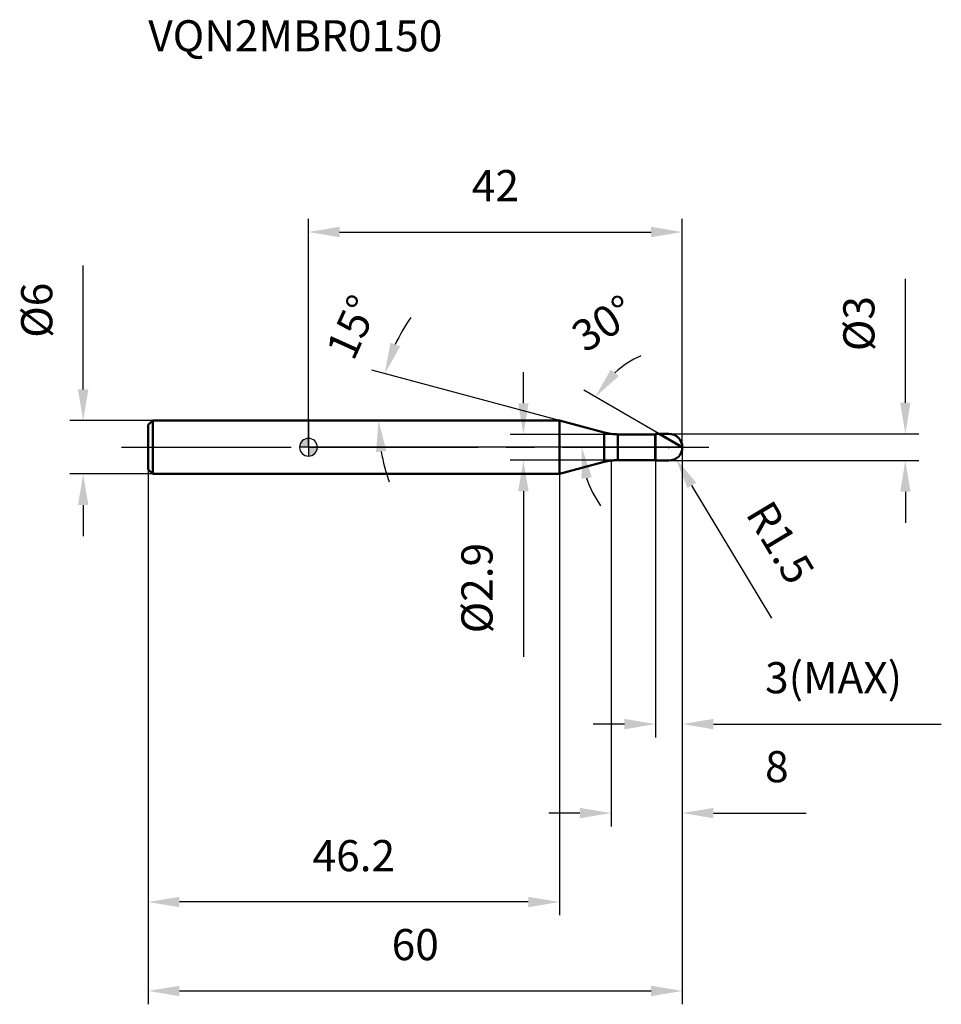
# Model space of a CAD drawing. Units: millimetres. Extents: x -32 to 71, y -63 to 48.
import ezdxf

# ---------------------------------------------------------------- set-up
doc = ezdxf.new("R2010")
doc.units = ezdxf.units.MM
doc.linetypes.add('CENTER2', pattern=[28.575, 19.05, -3.175, 3.175, -3.175])
for name, color, linetype, lineweight in [('1', 4, 'Continuous', 50), ('2', 7, 'Continuous', 25), ('4', 2, 'CENTER2', 25), ('cut', 1, 'Continuous', 25), ('nocut', 7, 'Continuous', 25), ('sk1', 4, 'Continuous', 50), ('sk2', 7, 'Continuous', 25), ('sk4', 2, 'CENTER2', 25), ('sk6', 5, 'Continuous', 35)]:
    doc.layers.add(name, color=color, linetype=linetype, lineweight=lineweight)
doc.layers.add('7', color=5, linetype='Continuous')
doc.styles.add('simplex', font='txt.shx', dxfattribs={"height": 3.5})
doc.dimstyles.new('コピー - ISO-25', dxfattribs={"dimscale": 0, "dimtxt": 3.5, "dimasz": 3.5, "dimexe": 1.5, "dimexo": 0, "dimgap": 2.3, "dimtad": 1, "dimdec": 8, "dimdsep": 46, "dimtxsty": 'simplex', "dimcen": 0.09, "dimclrd": 256, "dimclre": 256, "dimclrt": 256, "dimadec": 0, "dimazin": 0, "dimtfac": 1, "dimtofl": 0, "dimtmove": 0, "dimatfit": 3, "dimfxl": 1, "dimtolj": 1, "dimlwd": -1, "dimlwe": -1, "dimarcsym": 0})

# ---------------------------------------------------------------- blocks, each defined once
blk = doc.blocks.new('zero block')
h = blk.add_hatch(color=7)
h.paths.add_polyline_path([(0, 1, 0.414214), (-1, 0), (0, 0)])
h.paths.add_polyline_path([(1, 0), (0, 0), (0, -1, 0.414214)])
at = {"color": 7, "ltscale": 0.2}
for p, q in [((-1, 0), (1, 0)), ((0, -1), (0, 1))]:
    blk.add_line(p, q, dxfattribs=at)
for start, end in [(90, 180), (180, 270), (0, 90), (270, 0)]:
    blk.add_arc((0, 0), 1, start, end, dxfattribs=at)
blk = doc.blocks.new('*D153')
at = {"layer": '2'}
for p, q in [((42, 0), (42, -42.62)), ((34, -1.5), (34, -42.62)), ((30.5, -41.12), (27, -41.12)), ((45.5, -41.12), (55.93, -41.12))]:
    blk.add_line(p, q, dxfattribs=at)
for points in [[(30.5, -41.71), (30.5, -40.54), (34, -41.12)], [(45.5, -40.54), (45.5, -41.71), (42, -41.12)]]:
    blk.add_solid(points, dxfattribs=at)
at = {"layer": 'Defpoints', "color": 0}
for p in [(42, 0), (34, -1.5), (34, -41.12)]:
    blk.add_point(p, dxfattribs=at)
at = {"layer": '2', "insert": (51.3, -34.16), "char_height": 3.5, "attachment_point": 1, "line_spacing_factor": 0.9, "style": 'simplex'}
blk.add_mtext('\\A1;8', dxfattribs=at)
blk = doc.blocks.new('*D164')
at = {"layer": '2'}
for p, q in [((67.06, 5), (67.06, 18.93)), ((40.5, 1.5), (68.56, 1.5)), ((40.5, -1.5), (68.56, -1.5)), ((67.06, -5), (67.06, -8.5))]:
    blk.add_line(p, q, dxfattribs=at)
for points in [[(66.48, 5), (67.64, 5), (67.06, 1.5)], [(67.64, -5), (66.48, -5), (67.06, -1.5)]]:
    blk.add_solid(points, dxfattribs=at)
at = {"layer": 'Defpoints', "color": 0}
for p in [(40.5, 1.5), (67.06, 1.5), (40.5, -1.5)]:
    blk.add_point(p, dxfattribs=at)
at = {"layer": '2', "insert": (60.09, 10.8), "char_height": 3.5, "attachment_point": 1, "rotation": 90, "line_spacing_factor": 0.9, "style": 'simplex'}
blk.add_mtext('\\A1;%%c3', dxfattribs=at)
blk = doc.blocks.new('*D175')
at = {"layer": '2'}
for p, q in [((40.41, 0), (40.59, 0)), ((40.5, -0.09), (40.5, 0.09)), ((52.06, -19.23), (43.08, -4.29))]:
    blk.add_line(p, q, dxfattribs=at)
blk.add_solid([(43.58, -3.98), (42.58, -4.59), (41.27, -1.29)], dxfattribs=at)
at = {"layer": 'Defpoints', "color": 0}
for p in [(40.5, 0), (41.27, -1.29)]:
    blk.add_point(p, dxfattribs=at)
at = {"layer": '2', "insert": (52.04, -5.67), "char_height": 3.5, "attachment_point": 1, "rotation": 301.0168, "line_spacing_factor": 0.9, "style": 'simplex'}
blk.add_mtext('\\A1;R1.5', dxfattribs=at)
blk = doc.blocks.new('*D186')
at = {"layer": '2'}
for p, q in [((28.2, 3), (7.12, 8.65)), ((8.87, 3), (6.37, 3))]:
    blk.add_line(p, q, dxfattribs=at)
for start, end in [(145.2447, 155.1223), (189.8777, 199.7553)]:
    blk.add_arc((28.2, 3), 20.33, start, end, dxfattribs=at)
for points in [[(9.21, 11.75), (10.31, 11.35), (8.56, 8.26)], [(8.75, -0.44), (7.59, -0.54), (7.87, 3)]]:
    blk.add_solid(points, dxfattribs=at)
at = {"layer": 'Defpoints', "color": 0}
for p in [(7.95, 4.77), (8.87, 3), (9.07, 3), (28.2, 3), (28.39, 2.95)]:
    blk.add_point(p, dxfattribs=at)
at = {"layer": '2', "insert": (3.32, 14.22), "char_height": 3.5, "attachment_point": 2, "rotation": 65.7189, "line_spacing_factor": 0.9, "style": 'simplex'}
blk.add_mtext('\\A1;15%%d', dxfattribs=at)
blk = doc.blocks.new('*D197')
at = {"layer": '2'}
for p, q in [((39.4, 1.5), (30.92, 6.4)), ((42, 0), (29.21, 0))]:
    blk.add_line(p, q, dxfattribs=at)
for start, end in [(114.3385, 132.1693), (197.8307, 215.6615)]:
    blk.add_arc((42, 0), 11.29, start, end, dxfattribs=at)
for points in [[(33.97, 8.74), (34.87, 8), (32.22, 5.65)], [(31.83, -3.37), (30.67, -3.55), (30.71, 0)]]:
    blk.add_solid(points, dxfattribs=at)
at = {"layer": 'Defpoints', "color": 0}
for p in [(30.88, 1.96), (39.4, 1.5), (39.53, 1.42), (42, 0), (42.15, 0)]:
    blk.add_point(p, dxfattribs=at)
at = {"layer": '2', "insert": (32.19, 15.4), "char_height": 3.5, "attachment_point": 2, "rotation": 32.4829, "line_spacing_factor": 0.9, "style": 'simplex'}
blk.add_mtext('\\A1;30%%d', dxfattribs=at)
blk = doc.blocks.new('*D208')
at = {"layer": '2'}
for p, q in [((42, 0), (42, -32.62)), ((39, -1.5), (39, -32.62)), ((35.5, -31.12), (32, -31.12)), ((45.5, -31.12), (71.1, -31.12))]:
    blk.add_line(p, q, dxfattribs=at)
for points in [[(35.5, -31.71), (35.5, -30.54), (39, -31.12)], [(45.5, -30.54), (45.5, -31.71), (42, -31.12)]]:
    blk.add_solid(points, dxfattribs=at)
at = {"layer": 'Defpoints', "color": 0}
for p in [(42, 0), (39, -1.5), (42, -31.12)]:
    blk.add_point(p, dxfattribs=at)
at = {"layer": '2', "insert": (51.3, -24.16), "char_height": 3.5, "attachment_point": 1, "line_spacing_factor": 0.9, "style": 'simplex'}
blk.add_mtext('\\A1;3(MAX)', dxfattribs=at)
blk = doc.blocks.new('*D219')
at = {"layer": 'Defpoints', "color": 0}
for p in [(-25.31, 3), (-17.5, 3), (-17.5, -3)]:
    blk.add_point(p, dxfattribs=at)
at = {"layer": 'sk2'}
for p, q in [((-25.31, 6.5), (-25.31, 20.43)), ((-17.5, 3), (-26.81, 3)), ((-17.5, -3), (-26.81, -3)), ((-25.31, -6.5), (-25.31, -10))]:
    blk.add_line(p, q, dxfattribs=at)
for points in [[(-25.9, 6.5), (-24.73, 6.5), (-25.31, 3)], [(-24.73, -6.5), (-25.9, -6.5), (-25.31, -3)]]:
    blk.add_solid(points, dxfattribs=at)
at = {"layer": 'sk2', "insert": (-32.28, 12.3), "char_height": 3.5, "attachment_point": 1, "rotation": 90, "line_spacing_factor": 0.9, "style": 'simplex'}
blk.add_mtext('\\A1;%%c6', dxfattribs=at)
blk = doc.blocks.new('*D2210')
at = {"layer": 'Defpoints', "color": 0}
for p in [(42, 0), (-18, -2.5), (42, -61.12)]:
    blk.add_point(p, dxfattribs=at)
at = {"layer": 'sk2'}
for p, q in [((42, 0), (42, -62.62)), ((-18, -2.5), (-18, -62.62)), ((-14.5, -61.12), (38.5, -61.12))]:
    blk.add_line(p, q, dxfattribs=at)
for points in [[(-14.5, -60.54), (-14.5, -61.71), (-18, -61.12)], [(38.5, -61.71), (38.5, -60.54), (42, -61.12)]]:
    blk.add_solid(points, dxfattribs=at)
at = {"layer": 'sk2', "insert": (12, -54.16), "char_height": 3.5, "attachment_point": 2, "line_spacing_factor": 0.9, "style": 'simplex'}
blk.add_mtext('\\A1;60', dxfattribs=at)
blk = doc.blocks.new('*D2311')
at = {"layer": 'Defpoints', "color": 0}
for p in [(-18, -2.5), (28.2, -3), (-18, -51.12)]:
    blk.add_point(p, dxfattribs=at)
at = {"layer": 'sk2'}
for p, q in [((-18, -2.5), (-18, -52.62)), ((28.2, -3), (28.2, -52.62)), ((24.7, -51.12), (-14.5, -51.12))]:
    blk.add_line(p, q, dxfattribs=at)
for points in [[(-14.5, -50.54), (-14.5, -51.71), (-18, -51.12)], [(24.7, -51.71), (24.7, -50.54), (28.2, -51.12)]]:
    blk.add_solid(points, dxfattribs=at)
at = {"layer": 'sk2', "insert": (5.1, -44.16), "char_height": 3.5, "attachment_point": 2, "line_spacing_factor": 0.9, "style": 'simplex'}
blk.add_mtext('\\A1;46.2', dxfattribs=at)
blk = doc.blocks.new('*D2412')
at = {"layer": '2'}
for p, q in [((0, 0), (0, 25.69)), ((42, 0), (42, 25.69)), ((3.5, 24.19), (38.5, 24.19))]:
    blk.add_line(p, q, dxfattribs=at)
for points in [[(3.5, 24.78), (3.5, 23.61), (0, 24.19)], [(38.5, 23.61), (38.5, 24.78), (42, 24.19)]]:
    blk.add_solid(points, dxfattribs=at)
at = {"layer": 'Defpoints', "color": 0}
for p in [(42, 24.19), (0, 0), (42, 0)]:
    blk.add_point(p, dxfattribs=at)
at = {"layer": '2', "insert": (21, 31.16), "char_height": 3.5, "attachment_point": 2, "line_spacing_factor": 0.9, "style": 'simplex'}
blk.add_mtext('\\A1;42', dxfattribs=at)
blk = doc.blocks.new('*D2513')
at = {"layer": '2'}
for p, q in [((24.15, 4.95), (24.15, 8.45)), ((34.77, 1.45), (22.65, 1.45)), ((34.77, -1.45), (22.65, -1.45)), ((24.15, -4.95), (24.15, -23.55))]:
    blk.add_line(p, q, dxfattribs=at)
for points in [[(23.56, 4.95), (24.73, 4.95), (24.15, 1.45)], [(24.73, -4.95), (23.56, -4.95), (24.15, -1.45)]]:
    blk.add_solid(points, dxfattribs=at)
at = {"layer": 'Defpoints', "color": 0}
for p in [(34.77, 1.45), (24.15, -1.45), (34.77, -1.45)]:
    blk.add_point(p, dxfattribs=at)
at = {"layer": '2', "insert": (17.18, -10.75), "char_height": 3.5, "attachment_point": 3, "rotation": 90, "line_spacing_factor": 0.9, "style": 'simplex'}
blk.add_mtext('\\A1;%%c2.9', dxfattribs=at)

msp = doc.modelspace()

# ---------------------------------------------------------------- linework, layer by layer
at = {"layer": '1'}
for p, q in [((28.1983875, 3), (0, 3)), ((33.22006697, 1.65444504), (28.1983875, 3)), ((28.1983875, 3), (28.1983875, -3)), ((33.22006697, 1.65444504), (33.22006697, -1.65444504)), ((34.77298124, 1.45), (38.95, 1.45)), ((34.77298124, 1.45), (34.77298124, -1.45)), ((39, 1.5), (38.95, 1.45)), ((38.95, 1.45), (38.95, -1.45)), ((39, 1.5), (40.5, 1.5)), ((39, 1.5), (39, -1.5)), ((42, 0), (39.40192379, 1.5)), ((28.1983875, -3), (33.22006697, -1.65444504)), ((38.95, -1.45), (34.77298124, -1.45)), ((38.95, -1.45), (39, -1.5)), ((40.5, -1.5), (39, -1.5)), ((0, -3), (28.1983875, -3))]:
    msp.add_line(p, q, dxfattribs=at)
for centre, radius, start, end in [((34.77298124, 7.45), 6, 255, 270), ((40.5, 0), 1.5, 270, 90), ((34.77298124, -7.45), 6, 90, 105)]:
    msp.add_arc(centre, radius, start, end, dxfattribs=at)
at = {"layer": '4'}
msp.add_line((0, 0), (45, 0), dxfattribs=at)
at = {"layer": '7'}
for p, q in [((39, 1.5), (40.5, 1.5)), ((39, 1.5), (39, -1.5)), ((40.5, -1.5), (39, -1.5))]:
    msp.add_line(p, q, dxfattribs=at)
msp.add_arc((40.5, 0), 1.5, 270, 90, dxfattribs=at)
at = {"layer": 'cut'}
for p, q in [((40.5, 1.5), (39, 1.5)), ((39, 1.5), (39, 0)), ((39, 0), (42, 0))]:
    msp.add_line(p, q, dxfattribs=at)
msp.add_arc((40.5, 0), 1.5, 0, 90, dxfattribs=at)
at = {"layer": 'nocut'}
for p, q in [((0, 3), (0, 0)), ((28.1983875, 3), (0, 3)), ((33.22006697, 1.65444504), (28.1983875, 3)), ((34.77298124, 1.45), (38.95, 1.45)), ((39, 1.5), (38.95, 1.45)), ((39, 1.5), (39, 0)), ((39, 0), (0, 0))]:
    msp.add_line(p, q, dxfattribs=at)
msp.add_arc((34.77298124, 7.45), 6, 255, 270, dxfattribs=at)
at = {"layer": 'sk1'}
for p, q in [((-18, 2.5), (-17.5, 3)), ((-18, 2.5), (-18, -2.5)), ((-17.5, 3), (-17.5, -3)), ((0, 3), (-17.5, 3)), ((-18, -2.5), (-17.5, -3)), ((-17.5, -3), (0, -3))]:
    msp.add_line(p, q, dxfattribs=at)
at = {"layer": 'sk4'}
msp.add_line((-21, 0), (0, 0), dxfattribs=at)

# ---------------------------------------------------------------- block references
at = {"rotation": 180}
msp.add_blockref('zero block', (0, 0), dxfattribs=at)

# ---------------------------------------------------------------- texts
at = {"layer": 'sk6', "insert": (-18, 48), "char_height": 3.5, "width": 32.725, "attachment_point": 1, "line_spacing_factor": 0.9, "style": 'simplex'}
msp.add_mtext('VQN2MBR0150', dxfattribs=at)

# ---------------------------------------------------------------- dimensions: what is measured, and where the dimension line sits
at = {"layer": '2'}
dim = msp.add_linear_dim(base=(42, 24.1924884091), p1=(0, 0), p2=(42, 0), dimstyle='コピー - ISO-25', override={"dimscale": 1}, dxfattribs=at)
dim.commit()
dim.dimension.update_dxf_attribs({"geometry": '*D2412', "text_midpoint": (21, 24.1924884091), "dimtype": 160})
for base, p1, p2, angle, picture, middle in [((67.05844974, 1.5), (40.5, -1.5), (40.5, 1.5), 90, '*D164', (67.05844974, 13.71666667)), ((24.14775617, -1.45), (34.77298124, 1.45), (34.77298124, -1.45), 270, '*D2513', (24.14775617, -16))]:
    dim = msp.add_linear_dim(base=base, p1=p1, p2=p2, angle=angle, text='%%c<>', dimstyle='コピー - ISO-25', override={"dimscale": 1}, dxfattribs=at)
    dim.commit()
    dim.dimension.update_dxf_attribs({"geometry": picture, "text_midpoint": middle, "dimtype": 160})
for base, line1, line2, picture, middle in [((7.94870415, 4.77161773), ((28.39473157, 2.94738977), (28.1983875, 3)), ((9.07462399, 3), (8.87135365, 3)), '*D186', (9.66950577, 11.35875869)), ((30.87944326, 1.96085419), ((39.53223812, 1.42476298), (39.40192379, 1.5)), ((42.15047403, 0), (42, 0)), '*D197', (35.93559344, 9.5254766))]:
    dim = msp.add_angular_dim_2l(base=base, line1=line1, line2=line2, dimstyle='コピー - ISO-25', override={"dimscale": 1}, dxfattribs=at)
    dim.commit()
    dim.dimension.update_dxf_attribs({"geometry": picture, "text_midpoint": middle, "dimtype": 162})
dim = msp.add_linear_dim(base=(34, -41.1232711035), p1=(42, 0), p2=(34, -1.5), angle=180, dimstyle='コピー - ISO-25', override={"dimscale": 1}, dxfattribs=at)
dim.commit()
dim.dimension.update_dxf_attribs({"geometry": '*D153', "text_midpoint": (52.4666666667, -41.1232711035), "dimtype": 160})
dim = msp.add_linear_dim(base=(42, -31.1232711), p1=(39, -1.5), p2=(42, 0), text='<>(MAX)', dimstyle='コピー - ISO-25', override={"dimscale": 1}, dxfattribs=at)
dim.commit()
dim.dimension.update_dxf_attribs({"geometry": '*D208', "text_midpoint": (60.05, -31.1232711), "dimtype": 160})
dim = msp.add_radius_dim(center=(40.5, 0), mpoint=(41.27293431, -1.28552423), dimstyle='コピー - ISO-25', override={"dimscale": 1}, dxfattribs=at)
dim.commit()
dim.dimension.update_dxf_attribs({"geometry": '*D175', "text_midpoint": (48.66495356, -8.48551498), "dimtype": 164})
at = {"layer": 'sk2'}
dim = msp.add_linear_dim(base=(-25.3136099999, 3), p1=(-17.5, -3), p2=(-17.5, 3), angle=90, text='%%c<>', dimstyle='コピー - ISO-25', override={"dimscale": 1}, dxfattribs=at)
dim.commit()
dim.dimension.update_dxf_attribs({"geometry": '*D219', "text_midpoint": (-25.3136099999, 15.2166666667), "dimtype": 160})
dim = msp.add_linear_dim(base=(42, -61.1232711035), p1=(-18, -2.5), p2=(42, 0), dimstyle='コピー - ISO-25', override={"dimscale": 1}, dxfattribs=at)
dim.commit()
dim.dimension.update_dxf_attribs({"geometry": '*D2210', "text_midpoint": (12.0000000806, -61.1232711035), "dimtype": 160})
dim = msp.add_linear_dim(base=(-18, -51.1232711), p1=(28.1983875, -3), p2=(-18, -2.5), angle=180, dimstyle='コピー - ISO-25', override={"dimscale": 1, "dimdec": 1}, dxfattribs=at)
dim.commit()
dim.dimension.update_dxf_attribs({"geometry": '*D2311', "text_midpoint": (5.09919414, -51.1232711), "dimtype": 160})

doc.saveas('drawing.dxf')
